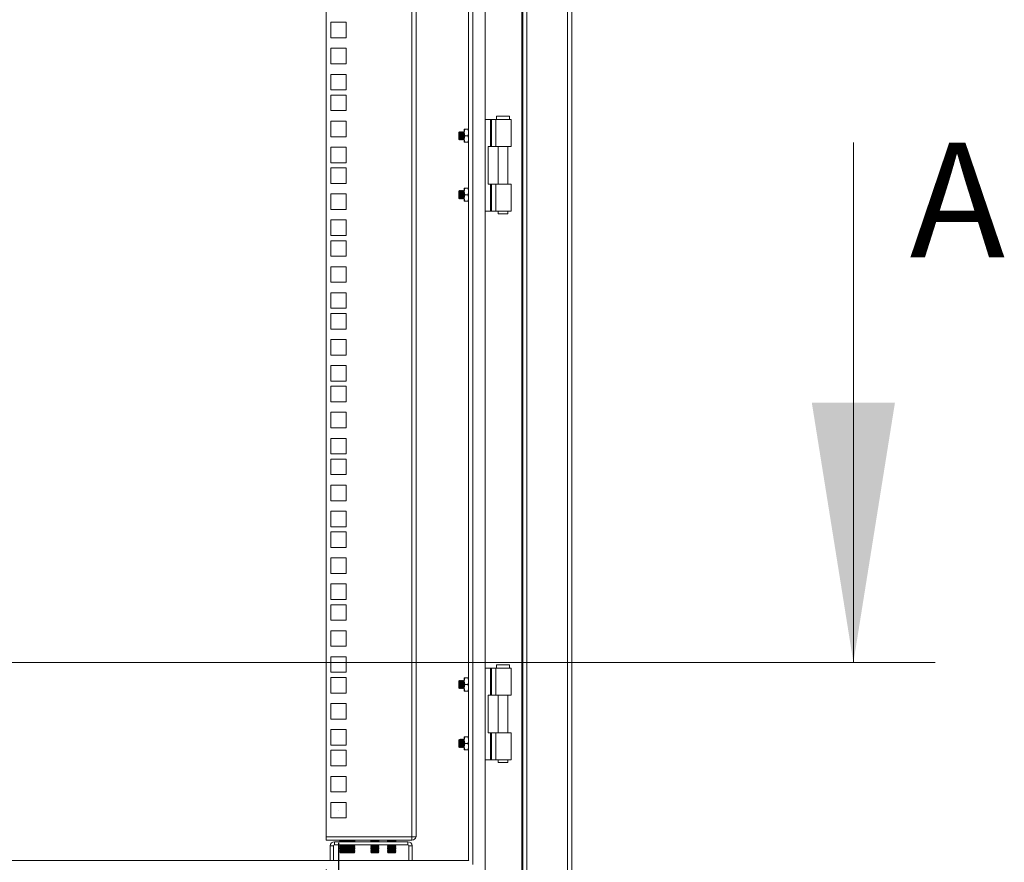
# Model space of a CAD drawing. Units: millimetres. Extents: x 63 to 8590, y 73 to 6123.
# Drawn here: x 4888 to 5489, y 3407 to 3921 of the extents above; entities that cross this region are included whole.
import ezdxf

# ---------------------------------------------------------------- set-up
doc = ezdxf.new("R2010")
doc.units = ezdxf.units.MM
doc.header["$LTSCALE"] = 5
doc.header["$PDSIZE"] = -1
doc.layers.add('Dimensions', color=7, linetype='Continuous')
doc.styles.add('SLDTEXTSTYLE1', font='romans.shx', dxfattribs={"width": 0.75})
doc.styles.get("Standard").update_dxf_attribs({"font": 'romans.shx', "width": 0.8})
doc.dimstyles.new('SLDDIMSTYLE2', dxfattribs={"dimscale": 10, "dimtxt": 2.5, "dimasz": 3.302, "dimexe": 1, "dimexo": 1, "dimgap": 0.926042, "dimtad": 1, "dimdec": 0, "dimrnd": 1e-09, "dimzin": 12, "dimdsep": 46, "dimtxsty": 'Standard', "dimcen": 2, "dimadec": 0, "dimazin": 3, "dimtfac": 1, "dimtdec": 0, "dimtmove": 0, "dimatfit": 0, "dimfxl": 1, "dimfrac": 2, "dimtolj": 1, "dimtzin": 12, "dimarcsym": 0})

# ---------------------------------------------------------------- blocks, each defined once
blk = doc.blocks.new('*D72')
at = {"layer": 'Defpoints', "color": 0, "transparency": 16777216}
for p in [(4625.24, 3422.33), (5075.24, 3422.33), (5075.24, 3118.49)]:
    blk.add_point(p, dxfattribs=at)
at = {"layer": 'Dimensions', "color": 0, "lineweight": -2, "transparency": 16777216}
for p, q in [((4625.24, 3402.33), (4625.24, 3098.49)), ((5075.24, 3402.33), (5075.24, 3098.49)), ((4691.28, 3118.49), (5009.2, 3118.49))]:
    blk.add_line(p, q, dxfattribs=at)
at = {"layer": 'Dimensions', "color": 0, "transparency": 16777216}
for points in [[(4691.28, 3129.5), (4691.28, 3107.49), (4625.24, 3118.49)], [(5009.2, 3129.5), (5009.2, 3107.49), (5075.24, 3118.49)]]:
    blk.add_solid(points, dxfattribs=at)
at = {"layer": 'Dimensions', "color": 0, "transparency": 16777216, "insert": (4936.86, 3187.02), "char_height": 50, "attachment_point": 2}
blk.add_mtext('\\A1;450', dxfattribs=at)
blk = doc.blocks.new('*D73')
at = {"layer": 'Defpoints', "color": 0, "transparency": 16777216}
for p in [(4617.74, 3438.58), (5082.74, 3438.58), (4617.74, 2944.87)]:
    blk.add_point(p, dxfattribs=at)
at = {"layer": 'Dimensions', "color": 0, "lineweight": -2, "transparency": 16777216}
for p, q in [((4617.74, 3418.58), (4617.74, 2924.87)), ((5082.74, 3418.58), (5082.74, 2924.87)), ((5016.7, 2944.87), (4683.78, 2944.87))]:
    blk.add_line(p, q, dxfattribs=at)
at = {"layer": 'Dimensions', "color": 0, "transparency": 16777216}
for points in [[(4683.78, 2955.87), (4683.78, 2933.86), (4617.74, 2944.87)], [(5016.7, 2955.87), (5016.7, 2933.86), (5082.74, 2944.87)]]:
    blk.add_solid(points, dxfattribs=at)
at = {"layer": 'Dimensions', "color": 0, "transparency": 16777216, "insert": (4935.86, 3013.39), "char_height": 50, "attachment_point": 2}
blk.add_mtext('\\A1;465', dxfattribs=at)

msp = doc.modelspace()

# ---------------------------------------------------------------- linework, layer by layer
at = {"color": 7, "linetype": 'Continuous', "lineweight": 18}
for p, q in [((5222.64, 3347.6), (5222.64, 4317.05)), ((5225.24, 3347), (5225.24, 4317.65)), ((5194.64, 3375.6), (5194.64, 4289.05)), ((5195.24, 3375), (5195.24, 4289.65)), ((5197.84, 3372.4), (5197.84, 4292.25)), ((5172.24, 3398), (5172.24, 4266.65)), ((5164.84, 4259.25), (5164.84, 3405.4)), ((5162.24, 4256.65), (5162.24, 3408)), ((5075.24, 3422.33), (5075.24, 4242.28)), ((5127.64, 3422.33), (5127.64, 4242.28)), ((5130.24, 4241.68), (5130.24, 3422.93)), ((5087.49, 3919.63), (5077.99, 3919.63)), ((5077.99, 3919.63), (5077.99, 3910.13)), ((5087.49, 3910.13), (5087.49, 3919.63)), ((5077.99, 3910.13), (5087.49, 3910.13)), ((5087.49, 3903.73), (5077.99, 3903.73)), ((5077.99, 3903.73), (5077.99, 3894.23)), ((5087.49, 3894.23), (5087.49, 3903.73)), ((5077.99, 3894.23), (5087.49, 3894.23)), ((5087.49, 3887.83), (5077.99, 3887.83)), ((5077.99, 3887.83), (5077.99, 3878.33)), ((5087.49, 3878.33), (5087.49, 3887.83)), ((5077.99, 3878.33), (5087.49, 3878.33)), ((5087.49, 3875.18), (5077.99, 3875.18)), ((5077.99, 3875.18), (5077.99, 3865.68)), ((5087.49, 3865.68), (5087.49, 3875.18)), ((5077.99, 3865.68), (5087.49, 3865.68)), ((5172.24, 3860.33), (5175.67, 3860.33)), ((5175.67, 3843.83), (5175.67, 3860.33)), ((5176.19, 3860.33), (5175.67, 3860.33)), ((5176.19, 3860.33), (5176.19, 3843.83)), ((5176.19, 3860.33), (5178.9, 3860.33)), ((5178.9, 3860.33), (5178.9, 3843.83)), ((5178.9, 3860.33), (5188.23, 3860.33)), ((5179.23, 3862.33), (5179.23, 3860.33)), ((5187.23, 3862.33), (5179.23, 3862.33)), ((5187.23, 3860.33), (5187.23, 3862.33)), ((5188.23, 3843.83), (5188.23, 3860.33)), ((5087.49, 3859.28), (5077.99, 3859.28)), ((5077.99, 3859.28), (5077.99, 3849.78)), ((5087.49, 3849.78), (5087.49, 3859.28)), ((5159.89, 3854.33), (5159.54, 3852.33)), ((5159.89, 3854.33), (5159.54, 3854.33)), ((5159.54, 3854.33), (5159.54, 3852.33)), ((5161.88, 3854.33), (5159.89, 3854.33)), ((5161.88, 3854.33), (5162.24, 3852.33)), ((5162.24, 3854.33), (5161.88, 3854.33)), ((5077.99, 3849.78), (5087.49, 3849.78)), ((5156.68, 3852.82), (5156.24, 3852.38)), ((5156.24, 3852.38), (5156.24, 3848.27)), ((5156.24, 3848.27), (5156.68, 3847.83)), ((5156.99, 3852.38), (5156.68, 3852.82)), ((5156.68, 3852.82), (5156.68, 3847.83)), ((5156.68, 3847.83), (5156.99, 3848.27)), ((5157.3, 3852.83), (5156.99, 3852.38)), ((5156.99, 3852.38), (5156.99, 3848.27)), ((5156.99, 3848.27), (5157.3, 3847.83)), ((5157.43, 3852.83), (5157.3, 3852.83)), ((5157.3, 3852.83), (5157.3, 3847.83)), ((5157.74, 3852.38), (5157.43, 3852.83)), ((5157.43, 3852.83), (5157.43, 3847.83)), ((5157.43, 3847.83), (5157.74, 3848.27)), ((5158.05, 3852.83), (5157.74, 3852.38)), ((5157.74, 3852.38), (5157.74, 3848.27)), ((5157.74, 3848.27), (5158.05, 3847.83)), ((5158.18, 3852.83), (5158.05, 3852.83)), ((5158.05, 3852.83), (5158.05, 3847.83)), ((5158.49, 3852.38), (5158.18, 3852.83)), ((5158.18, 3852.83), (5158.18, 3847.83)), ((5158.18, 3847.83), (5158.49, 3848.27)), ((5158.8, 3852.83), (5158.49, 3852.38)), ((5158.49, 3852.38), (5158.49, 3848.27)), ((5158.49, 3848.27), (5158.8, 3847.83)), ((5158.93, 3852.83), (5158.8, 3852.83)), ((5158.8, 3852.83), (5158.8, 3847.83)), ((5159.24, 3852.38), (5158.93, 3852.83)), ((5158.93, 3852.83), (5158.93, 3847.83)), ((5158.93, 3847.83), (5159.24, 3848.27)), ((5159.54, 3852.81), (5159.24, 3852.38)), ((5159.24, 3852.38), (5159.24, 3848.27)), ((5159.24, 3848.27), (5159.54, 3847.84)), ((5159.54, 3852.33), (5159.89, 3850.33)), ((5159.54, 3852.33), (5159.54, 3848.33)), ((5159.89, 3850.33), (5159.54, 3848.33)), ((5159.54, 3848.33), (5159.89, 3846.33)), ((5159.54, 3848.33), (5159.54, 3846.33)), ((5161.88, 3850.33), (5159.89, 3850.33)), ((5162.24, 3852.33), (5161.88, 3850.33)), ((5161.88, 3850.33), (5162.24, 3848.33)), ((5162.24, 3848.33), (5161.88, 3846.33)), ((5087.49, 3843.38), (5077.99, 3843.38)), ((5077.99, 3843.38), (5077.99, 3833.88)), ((5087.49, 3833.88), (5087.49, 3843.38)), ((5157.3, 3847.83), (5157.43, 3847.83)), ((5158.05, 3847.83), (5158.18, 3847.83)), ((5158.8, 3847.83), (5158.93, 3847.83)), ((5159.89, 3846.33), (5159.54, 3846.33)), ((5159.89, 3846.33), (5161.88, 3846.33)), ((5161.88, 3846.33), (5162.24, 3846.33)), ((5174.24, 3843.83), (5174.24, 3820.83)), ((5174.24, 3843.83), (5175.67, 3843.83)), ((5176.19, 3843.83), (5175.67, 3843.83)), ((5178.9, 3843.83), (5176.19, 3843.83)), ((5178.9, 3843.83), (5188.23, 3843.83)), ((5180.28, 3843.83), (5180.28, 3820.83)), ((5186.18, 3820.83), (5186.18, 3843.83)), ((5397.17, 3846.21), (5397.17, 3528.71)), ((5077.99, 3833.88), (5087.49, 3833.88)), ((5087.49, 3830.73), (5077.99, 3830.73)), ((5077.99, 3830.73), (5077.99, 3821.23)), ((5087.49, 3821.23), (5087.49, 3830.73)), ((5077.99, 3821.23), (5087.49, 3821.23)), ((5159.54, 3816.33), (5159.89, 3818.33)), ((5159.89, 3818.33), (5159.54, 3818.33)), ((5159.54, 3818.33), (5159.54, 3816.33)), ((5161.88, 3818.33), (5159.89, 3818.33)), ((5162.24, 3816.33), (5161.88, 3818.33)), ((5162.24, 3818.33), (5161.88, 3818.33)), ((5174.24, 3820.83), (5175.67, 3820.83)), ((5175.67, 3804.33), (5175.67, 3820.83)), ((5176.19, 3820.83), (5175.67, 3820.83)), ((5176.19, 3820.83), (5176.19, 3804.33)), ((5176.19, 3820.83), (5178.9, 3820.83)), ((5178.9, 3804.33), (5178.9, 3820.83)), ((5178.9, 3820.83), (5188.23, 3820.83)), ((5188.23, 3804.33), (5188.23, 3820.83)), ((5087.49, 3814.83), (5077.99, 3814.83)), ((5077.99, 3814.83), (5077.99, 3805.33)), ((5087.49, 3805.33), (5087.49, 3814.83)), ((5156.68, 3816.82), (5156.24, 3816.38)), ((5156.24, 3816.38), (5156.24, 3812.27)), ((5156.24, 3812.27), (5156.68, 3811.83)), ((5156.99, 3816.38), (5156.68, 3816.82)), ((5156.68, 3816.82), (5156.68, 3811.83)), ((5156.68, 3811.83), (5156.99, 3812.27)), ((5157.3, 3816.83), (5156.99, 3816.38)), ((5156.99, 3816.38), (5156.99, 3812.27)), ((5156.99, 3812.27), (5157.3, 3811.83)), ((5157.43, 3816.83), (5157.3, 3816.83)), ((5157.3, 3816.83), (5157.3, 3811.83)), ((5157.3, 3811.83), (5157.43, 3811.83)), ((5157.74, 3816.38), (5157.43, 3816.83)), ((5157.43, 3816.83), (5157.43, 3811.83)), ((5157.43, 3811.83), (5157.74, 3812.27)), ((5158.05, 3816.83), (5157.74, 3816.38)), ((5157.74, 3816.38), (5157.74, 3812.27)), ((5157.74, 3812.27), (5158.05, 3811.83)), ((5158.18, 3816.83), (5158.05, 3816.83)), ((5158.05, 3816.83), (5158.05, 3811.83)), ((5158.05, 3811.83), (5158.18, 3811.83)), ((5158.49, 3816.38), (5158.18, 3816.83)), ((5158.18, 3816.83), (5158.18, 3811.83)), ((5158.18, 3811.83), (5158.49, 3812.27)), ((5158.8, 3816.83), (5158.49, 3816.38)), ((5158.49, 3816.38), (5158.49, 3812.27)), ((5158.49, 3812.27), (5158.8, 3811.83)), ((5158.93, 3816.83), (5158.8, 3816.83)), ((5158.8, 3816.83), (5158.8, 3811.83)), ((5158.8, 3811.83), (5158.93, 3811.83)), ((5159.24, 3816.38), (5158.93, 3816.83)), ((5158.93, 3816.83), (5158.93, 3811.83)), ((5158.93, 3811.83), (5159.24, 3812.27)), ((5159.54, 3816.81), (5159.24, 3816.38)), ((5159.24, 3816.38), (5159.24, 3812.27)), ((5159.24, 3812.27), (5159.54, 3811.84)), ((5159.89, 3814.33), (5159.54, 3816.33)), ((5159.54, 3816.33), (5159.54, 3812.33)), ((5159.54, 3812.33), (5159.89, 3814.33)), ((5159.89, 3810.33), (5159.54, 3812.33)), ((5159.54, 3812.33), (5159.54, 3810.33)), ((5161.88, 3814.33), (5159.89, 3814.33)), ((5161.88, 3814.33), (5162.24, 3816.33)), ((5162.24, 3812.33), (5161.88, 3814.33)), ((5161.88, 3810.33), (5162.24, 3812.33)), ((5159.54, 3810.33), (5159.89, 3810.33)), ((5161.88, 3810.33), (5159.89, 3810.33)), ((5162.24, 3810.33), (5161.88, 3810.33)), ((5077.99, 3805.33), (5087.49, 3805.33)), ((5172.24, 3804.33), (5175.67, 3804.33)), ((5176.19, 3804.33), (5175.67, 3804.33)), ((5178.9, 3804.33), (5176.19, 3804.33)), ((5178.9, 3804.33), (5188.23, 3804.33)), ((5180.28, 3804.33), (5180.28, 3802.58)), ((5180.28, 3802.58), (5183.23, 3802.58)), ((5183.23, 3802.58), (5186.18, 3802.58)), ((5186.18, 3802.58), (5186.18, 3804.33)), ((5087.49, 3798.93), (5077.99, 3798.93)), ((5077.99, 3798.93), (5077.99, 3789.43)), ((5087.49, 3789.43), (5087.49, 3798.93)), ((5077.99, 3789.43), (5087.49, 3789.43)), ((5087.49, 3786.28), (5077.99, 3786.28)), ((5077.99, 3786.28), (5077.99, 3776.78)), ((5087.49, 3776.78), (5087.49, 3786.28)), ((5077.99, 3776.78), (5087.49, 3776.78)), ((5087.49, 3770.38), (5077.99, 3770.38)), ((5077.99, 3770.38), (5077.99, 3760.88)), ((5087.49, 3760.88), (5087.49, 3770.38)), ((5077.99, 3760.88), (5087.49, 3760.88)), ((5087.49, 3754.48), (5077.99, 3754.48)), ((5077.99, 3754.48), (5077.99, 3744.98)), ((5087.49, 3744.98), (5087.49, 3754.48)), ((5077.99, 3744.98), (5087.49, 3744.98)), ((5087.49, 3741.83), (5077.99, 3741.83)), ((5077.99, 3741.83), (5077.99, 3732.33)), ((5087.49, 3732.33), (5087.49, 3741.83)), ((5077.99, 3732.33), (5087.49, 3732.33)), ((5087.49, 3725.93), (5077.99, 3725.93)), ((5077.99, 3725.93), (5077.99, 3716.43)), ((5087.49, 3716.43), (5087.49, 3725.93)), ((5077.99, 3716.43), (5087.49, 3716.43)), ((5087.49, 3710.03), (5077.99, 3710.03)), ((5077.99, 3710.03), (5077.99, 3700.53)), ((5087.49, 3700.53), (5087.49, 3710.03)), ((5077.99, 3700.53), (5087.49, 3700.53)), ((5087.49, 3697.38), (5077.99, 3697.38)), ((5077.99, 3697.38), (5077.99, 3687.88)), ((5087.49, 3687.88), (5087.49, 3697.38)), ((5077.99, 3687.88), (5087.49, 3687.88)), ((5087.49, 3681.48), (5077.99, 3681.48)), ((5077.99, 3681.48), (5077.99, 3671.98)), ((5087.49, 3671.98), (5087.49, 3681.48)), ((5077.99, 3671.98), (5087.49, 3671.98)), ((5087.49, 3665.58), (5077.99, 3665.58)), ((5077.99, 3665.58), (5077.99, 3656.08)), ((5087.49, 3656.08), (5087.49, 3665.58)), ((5077.99, 3656.08), (5087.49, 3656.08)), ((5087.49, 3652.93), (5077.99, 3652.93)), ((5077.99, 3652.93), (5077.99, 3643.43)), ((5087.49, 3643.43), (5087.49, 3652.93)), ((5077.99, 3643.43), (5087.49, 3643.43)), ((5087.49, 3637.03), (5077.99, 3637.03)), ((5077.99, 3637.03), (5077.99, 3627.53)), ((5087.49, 3627.53), (5087.49, 3637.03)), ((5077.99, 3627.53), (5087.49, 3627.53)), ((5087.49, 3621.13), (5077.99, 3621.13)), ((5077.99, 3621.13), (5077.99, 3611.63)), ((5087.49, 3611.63), (5087.49, 3621.13)), ((5077.99, 3611.63), (5087.49, 3611.63)), ((5087.49, 3608.48), (5077.99, 3608.48)), ((5077.99, 3608.48), (5077.99, 3598.98)), ((5087.49, 3598.98), (5087.49, 3608.48)), ((5077.99, 3598.98), (5087.49, 3598.98)), ((5087.49, 3592.58), (5077.99, 3592.58)), ((5077.99, 3592.58), (5077.99, 3583.08)), ((5087.49, 3583.08), (5087.49, 3592.58)), ((5077.99, 3583.08), (5087.49, 3583.08)), ((5087.49, 3576.68), (5077.99, 3576.68)), ((5077.99, 3576.68), (5077.99, 3567.18)), ((5087.49, 3567.18), (5087.49, 3576.68)), ((5077.99, 3567.18), (5087.49, 3567.18)), ((5087.49, 3564.03), (5077.99, 3564.03)), ((5077.99, 3564.03), (5077.99, 3554.53)), ((5087.49, 3554.53), (5087.49, 3564.03)), ((5077.99, 3554.53), (5087.49, 3554.53)), ((5087.49, 3548.13), (5077.99, 3548.13)), ((5077.99, 3548.13), (5077.99, 3538.63)), ((5087.49, 3538.63), (5087.49, 3548.13)), ((5077.99, 3538.63), (5087.49, 3538.63)), ((5087.49, 3532.23), (5077.99, 3532.23)), ((5077.99, 3532.23), (5077.99, 3522.73)), ((5087.49, 3522.73), (5087.49, 3532.23)), ((5447.17, 3528.71), (4228.6, 3528.71)), ((5172.24, 3525.33), (5175.67, 3525.33)), ((5175.67, 3508.83), (5175.67, 3525.33)), ((5176.19, 3525.33), (5175.67, 3525.33)), ((5176.19, 3525.33), (5176.19, 3508.83)), ((5176.19, 3525.33), (5178.9, 3525.33)), ((5178.9, 3525.33), (5178.9, 3508.83)), ((5178.9, 3525.33), (5188.23, 3525.33)), ((5179.23, 3527.33), (5179.23, 3525.33)), ((5187.23, 3527.33), (5179.23, 3527.33)), ((5187.23, 3525.33), (5187.23, 3527.33)), ((5188.23, 3508.83), (5188.23, 3525.33)), ((5077.99, 3522.73), (5087.49, 3522.73)), ((5087.49, 3519.58), (5077.99, 3519.58)), ((5077.99, 3519.58), (5077.99, 3510.08)), ((5087.49, 3510.08), (5087.49, 3519.58)), ((5156.68, 3517.82), (5156.24, 3517.38)), ((5156.24, 3517.38), (5156.24, 3513.27)), ((5156.99, 3517.38), (5156.68, 3517.82)), ((5156.68, 3517.82), (5156.68, 3512.83)), ((5157.3, 3517.83), (5156.99, 3517.38)), ((5156.99, 3517.38), (5156.99, 3513.27)), ((5157.43, 3517.83), (5157.3, 3517.83)), ((5157.3, 3517.83), (5157.3, 3512.83)), ((5157.74, 3517.38), (5157.43, 3517.83)), ((5157.43, 3517.83), (5157.43, 3512.83)), ((5158.05, 3517.83), (5157.74, 3517.38)), ((5157.74, 3517.38), (5157.74, 3513.27)), ((5158.18, 3517.83), (5158.05, 3517.83)), ((5158.05, 3517.83), (5158.05, 3512.83)), ((5158.49, 3517.38), (5158.18, 3517.83)), ((5158.18, 3517.83), (5158.18, 3512.83)), ((5158.8, 3517.83), (5158.49, 3517.38)), ((5158.49, 3517.38), (5158.49, 3513.27)), ((5158.93, 3517.83), (5158.8, 3517.83)), ((5158.8, 3517.83), (5158.8, 3512.83)), ((5159.24, 3517.38), (5158.93, 3517.83)), ((5158.93, 3517.83), (5158.93, 3512.83)), ((5159.54, 3517.81), (5159.24, 3517.38)), ((5159.24, 3517.38), (5159.24, 3513.27)), ((5159.89, 3519.33), (5159.54, 3517.33)), ((5159.89, 3519.33), (5159.54, 3519.33)), ((5159.54, 3519.33), (5159.54, 3517.33)), ((5159.54, 3517.33), (5159.89, 3515.33)), ((5159.54, 3517.33), (5159.54, 3513.33)), ((5161.88, 3519.33), (5159.89, 3519.33)), ((5161.88, 3519.33), (5162.24, 3517.33)), ((5162.24, 3519.33), (5161.88, 3519.33)), ((5162.24, 3517.33), (5161.88, 3515.33)), ((5156.24, 3513.27), (5156.68, 3512.83)), ((5156.68, 3512.83), (5156.99, 3513.27)), ((5156.99, 3513.27), (5157.3, 3512.83)), ((5157.3, 3512.83), (5157.43, 3512.83)), ((5157.43, 3512.83), (5157.74, 3513.27)), ((5157.74, 3513.27), (5158.05, 3512.83)), ((5158.05, 3512.83), (5158.18, 3512.83)), ((5158.18, 3512.83), (5158.49, 3513.27)), ((5158.49, 3513.27), (5158.8, 3512.83)), ((5158.8, 3512.83), (5158.93, 3512.83)), ((5158.93, 3512.83), (5159.24, 3513.27)), ((5159.24, 3513.27), (5159.54, 3512.84)), ((5159.89, 3515.33), (5159.54, 3513.33)), ((5159.54, 3513.33), (5159.89, 3511.33)), ((5159.54, 3513.33), (5159.54, 3511.33)), ((5159.89, 3511.33), (5159.54, 3511.33)), ((5161.88, 3515.33), (5159.89, 3515.33)), ((5159.89, 3511.33), (5161.88, 3511.33)), ((5161.88, 3515.33), (5162.24, 3513.33)), ((5162.24, 3513.33), (5161.88, 3511.33)), ((5161.88, 3511.33), (5162.24, 3511.33)), ((5077.99, 3510.08), (5087.49, 3510.08)), ((5174.24, 3508.83), (5174.24, 3485.83)), ((5174.24, 3508.83), (5175.67, 3508.83)), ((5176.19, 3508.83), (5175.67, 3508.83)), ((5178.9, 3508.83), (5176.19, 3508.83)), ((5178.9, 3508.83), (5188.23, 3508.83)), ((5180.28, 3508.83), (5180.28, 3485.83)), ((5186.18, 3485.83), (5186.18, 3508.83)), ((5087.49, 3503.68), (5077.99, 3503.68)), ((5077.99, 3503.68), (5077.99, 3494.18)), ((5087.49, 3494.18), (5087.49, 3503.68)), ((5077.99, 3494.18), (5087.49, 3494.18)), ((5087.49, 3487.78), (5077.99, 3487.78)), ((5077.99, 3487.78), (5077.99, 3478.28)), ((5087.49, 3478.28), (5087.49, 3487.78)), ((5156.68, 3481.82), (5156.24, 3481.38)), ((5156.24, 3481.38), (5156.24, 3477.27)), ((5156.99, 3481.38), (5156.68, 3481.82)), ((5156.68, 3481.82), (5156.68, 3476.83)), ((5157.3, 3481.83), (5156.99, 3481.38)), ((5156.99, 3481.38), (5156.99, 3477.27)), ((5157.43, 3481.83), (5157.3, 3481.83)), ((5157.3, 3481.83), (5157.3, 3476.83)), ((5157.74, 3481.38), (5157.43, 3481.83)), ((5157.43, 3481.83), (5157.43, 3476.83)), ((5158.05, 3481.83), (5157.74, 3481.38)), ((5157.74, 3481.38), (5157.74, 3477.27)), ((5158.18, 3481.83), (5158.05, 3481.83)), ((5158.05, 3481.83), (5158.05, 3476.83)), ((5158.49, 3481.38), (5158.18, 3481.83)), ((5158.18, 3481.83), (5158.18, 3476.83)), ((5158.8, 3481.83), (5158.49, 3481.38)), ((5158.49, 3481.38), (5158.49, 3477.27)), ((5158.93, 3481.83), (5158.8, 3481.83)), ((5158.8, 3481.83), (5158.8, 3476.83)), ((5159.24, 3481.38), (5158.93, 3481.83)), ((5158.93, 3481.83), (5158.93, 3476.83)), ((5159.54, 3481.81), (5159.24, 3481.38)), ((5159.24, 3481.38), (5159.24, 3477.27)), ((5159.54, 3481.33), (5159.89, 3483.33)), ((5159.89, 3483.33), (5159.54, 3483.33)), ((5159.54, 3483.33), (5159.54, 3481.33)), ((5159.89, 3479.33), (5159.54, 3481.33)), ((5159.54, 3481.33), (5159.54, 3477.33)), ((5161.88, 3483.33), (5159.89, 3483.33)), ((5162.24, 3481.33), (5161.88, 3483.33)), ((5162.24, 3483.33), (5161.88, 3483.33)), ((5161.88, 3479.33), (5162.24, 3481.33)), ((5174.24, 3485.83), (5175.67, 3485.83)), ((5175.67, 3469.33), (5175.67, 3485.83)), ((5176.19, 3485.83), (5175.67, 3485.83)), ((5176.19, 3485.83), (5176.19, 3469.33)), ((5176.19, 3485.83), (5178.9, 3485.83)), ((5178.9, 3469.33), (5178.9, 3485.83)), ((5178.9, 3485.83), (5188.23, 3485.83)), ((5188.23, 3469.33), (5188.23, 3485.83)), ((5077.99, 3478.28), (5087.49, 3478.28)), ((5087.49, 3475.13), (5077.99, 3475.13)), ((5077.99, 3475.13), (5077.99, 3465.63)), ((5087.49, 3465.63), (5087.49, 3475.13)), ((5156.24, 3477.27), (5156.68, 3476.83)), ((5156.68, 3476.83), (5156.99, 3477.27)), ((5156.99, 3477.27), (5157.3, 3476.83)), ((5157.3, 3476.83), (5157.43, 3476.83)), ((5157.43, 3476.83), (5157.74, 3477.27)), ((5157.74, 3477.27), (5158.05, 3476.83)), ((5158.05, 3476.83), (5158.18, 3476.83)), ((5158.18, 3476.83), (5158.49, 3477.27)), ((5158.49, 3477.27), (5158.8, 3476.83)), ((5158.8, 3476.83), (5158.93, 3476.83)), ((5158.93, 3476.83), (5159.24, 3477.27)), ((5159.24, 3477.27), (5159.54, 3476.84)), ((5159.54, 3477.33), (5159.89, 3479.33)), ((5159.89, 3475.33), (5159.54, 3477.33)), ((5159.54, 3477.33), (5159.54, 3475.33)), ((5159.54, 3475.33), (5159.89, 3475.33)), ((5161.88, 3479.33), (5159.89, 3479.33)), ((5161.88, 3475.33), (5159.89, 3475.33)), ((5162.24, 3477.33), (5161.88, 3479.33)), ((5161.88, 3475.33), (5162.24, 3477.33)), ((5162.24, 3475.33), (5161.88, 3475.33)), ((5172.24, 3469.33), (5175.67, 3469.33)), ((5176.19, 3469.33), (5175.67, 3469.33)), ((5178.9, 3469.33), (5176.19, 3469.33)), ((5178.9, 3469.33), (5188.23, 3469.33)), ((5180.28, 3469.33), (5180.28, 3467.58)), ((5186.18, 3467.58), (5186.18, 3469.33)), ((5077.99, 3465.63), (5087.49, 3465.63)), ((5180.28, 3467.58), (5183.23, 3467.58)), ((5183.23, 3467.58), (5186.18, 3467.58)), ((5087.49, 3459.23), (5077.99, 3459.23)), ((5077.99, 3459.23), (5077.99, 3449.73)), ((5087.49, 3449.73), (5087.49, 3459.23)), ((5077.99, 3449.73), (5087.49, 3449.73)), ((5087.49, 3443.33), (5077.99, 3443.33)), ((5077.99, 3443.33), (5077.99, 3433.83)), ((5087.49, 3433.83), (5087.49, 3443.33)), ((5077.99, 3433.83), (5087.49, 3433.83)), ((5127.64, 3422.33), (5075.24, 3422.33)), ((5075.24, 3420.33), (5075.24, 3422.33)), ((5130.24, 3422.33), (5127.64, 3422.33)), ((5127.64, 3422.33), (5127.64, 3420.33)), ((5130.24, 3422.33), (5130.24, 3422.93)), ((5075.24, 3420.33), (5127.64, 3420.33)), ((5079.74, 3416.73), (5077.74, 3416.73)), ((5077.74, 3416.73), (5077.74, 3407.83)), ((5079.74, 3416.73), (5079.74, 3407.83)), ((5125.14, 3419.33), (5080.34, 3419.33)), ((5080.34, 3417.33), (5080.34, 3419.33)), ((5080.34, 3417.33), (5125.14, 3417.33)), ((5084.04, 3420.09), (5083.59, 3419.78)), ((5083.59, 3419.78), (5083.59, 3419.64)), ((5083.59, 3419.78), (5086.09, 3419.78)), ((5083.59, 3419.64), (5086.09, 3419.64)), ((5084.04, 3419.33), (5083.59, 3419.64)), ((5084.04, 3417.03), (5083.59, 3416.71)), ((5083.59, 3416.71), (5083.59, 3416.57)), ((5083.59, 3416.71), (5086.09, 3416.71)), ((5083.59, 3416.57), (5086.09, 3416.57)), ((5084.04, 3416.26), (5083.59, 3416.57)), ((5084.04, 3416.26), (5083.59, 3415.95)), ((5083.59, 3415.95), (5083.59, 3415.8)), ((5083.59, 3415.95), (5086.09, 3415.95)), ((5083.59, 3415.8), (5086.09, 3415.8)), ((5084.04, 3415.49), (5083.59, 3415.8)), ((5084.04, 3415.49), (5083.59, 3415.18)), ((5083.59, 3415.18), (5083.59, 3415.04)), ((5083.59, 3415.18), (5086.09, 3415.18)), ((5084.04, 3414.73), (5083.59, 3415.04)), ((5083.59, 3415.04), (5086.09, 3415.04)), ((5084.04, 3417.03), (5083.61, 3417.33)), ((5084.04, 3420.09), (5083.7, 3420.33)), ((5084.04, 3420.09), (5088.15, 3420.09)), ((5084.04, 3417.03), (5088.15, 3417.03)), ((5084.04, 3416.26), (5088.15, 3416.26)), ((5084.04, 3415.49), (5088.15, 3415.49)), ((5086.09, 3419.78), (5088.59, 3419.78)), ((5086.09, 3419.64), (5086.09, 3419.78)), ((5086.09, 3419.64), (5088.59, 3419.64)), ((5086.09, 3416.57), (5086.09, 3416.71)), ((5086.09, 3416.71), (5088.59, 3416.71)), ((5086.09, 3416.57), (5088.59, 3416.57)), ((5086.09, 3415.95), (5088.59, 3415.95)), ((5086.09, 3415.8), (5086.09, 3415.95)), ((5086.09, 3415.8), (5088.59, 3415.8)), ((5086.09, 3415.04), (5086.09, 3415.18)), ((5086.09, 3415.18), (5088.59, 3415.18)), ((5086.09, 3415.04), (5088.59, 3415.04)), ((5088.15, 3420.09), (5088.48, 3420.33)), ((5088.15, 3420.09), (5088.59, 3419.78)), ((5088.15, 3419.33), (5088.59, 3419.64)), ((5088.15, 3417.03), (5088.57, 3417.33)), ((5088.15, 3417.03), (5088.59, 3416.71)), ((5088.15, 3416.26), (5088.59, 3416.57)), ((5088.15, 3416.26), (5088.59, 3415.95)), ((5088.15, 3415.49), (5088.59, 3415.8)), ((5088.15, 3415.49), (5088.59, 3415.18)), ((5088.15, 3414.73), (5088.59, 3415.04)), ((5088.18, 3420.09), (5088.16, 3420.1)), ((5088.18, 3420.09), (5088.16, 3420.08)), ((5088.18, 3419.33), (5088.16, 3419.34)), ((5088.18, 3417.03), (5088.16, 3417.04)), ((5088.18, 3417.03), (5088.16, 3417.01)), ((5088.18, 3416.26), (5088.16, 3416.27)), ((5088.18, 3416.26), (5088.16, 3416.25)), ((5088.18, 3415.49), (5088.16, 3415.5)), ((5088.18, 3415.49), (5088.16, 3415.48)), ((5088.18, 3420.09), (5092.29, 3420.09)), ((5088.18, 3417.03), (5092.29, 3417.03)), ((5088.18, 3416.26), (5092.29, 3416.26)), ((5088.18, 3415.49), (5092.29, 3415.49)), ((5088.59, 3419.64), (5088.59, 3419.78)), ((5088.59, 3419.78), (5090.24, 3419.78)), ((5088.59, 3419.64), (5090.24, 3419.64)), ((5088.59, 3416.57), (5088.59, 3416.71)), ((5088.59, 3416.71), (5090.24, 3416.71)), ((5088.59, 3416.57), (5090.24, 3416.57)), ((5088.59, 3415.8), (5088.59, 3415.95)), ((5088.59, 3415.95), (5090.24, 3415.95)), ((5088.59, 3415.8), (5090.24, 3415.8)), ((5088.59, 3415.04), (5088.59, 3415.18)), ((5088.59, 3415.18), (5090.24, 3415.18)), ((5088.59, 3415.04), (5090.24, 3415.04)), ((5090.24, 3419.64), (5090.24, 3419.78)), ((5090.24, 3419.78), (5092.74, 3419.78)), ((5090.24, 3419.64), (5092.74, 3419.64)), ((5090.24, 3416.57), (5090.24, 3416.71)), ((5090.24, 3416.71), (5092.74, 3416.71)), ((5090.24, 3416.57), (5092.74, 3416.57)), ((5090.24, 3415.8), (5090.24, 3415.95)), ((5090.24, 3415.95), (5092.74, 3415.95)), ((5090.24, 3415.8), (5092.74, 3415.8)), ((5090.24, 3415.04), (5090.24, 3415.18)), ((5090.24, 3415.18), (5092.74, 3415.18)), ((5090.24, 3415.04), (5092.74, 3415.04)), ((5092.29, 3420.09), (5092.62, 3420.33)), ((5092.29, 3420.09), (5092.74, 3419.78)), ((5092.29, 3419.33), (5092.74, 3419.64)), ((5092.29, 3417.03), (5092.72, 3417.33)), ((5092.29, 3417.03), (5092.74, 3416.71)), ((5092.29, 3416.26), (5092.74, 3416.57)), ((5092.29, 3416.26), (5092.74, 3415.95)), ((5092.29, 3415.49), (5092.74, 3415.8)), ((5092.29, 3415.49), (5092.74, 3415.18)), ((5092.29, 3414.73), (5092.74, 3415.04)), ((5092.74, 3419.64), (5092.74, 3419.78)), ((5092.74, 3416.57), (5092.74, 3416.71)), ((5092.74, 3415.8), (5092.74, 3415.95)), ((5092.74, 3415.04), (5092.74, 3415.18)), ((5102.94, 3420.09), (5102.49, 3419.78)), ((5102.49, 3419.78), (5102.49, 3419.64)), ((5102.49, 3419.78), (5104.99, 3419.78)), ((5102.49, 3419.64), (5104.99, 3419.64)), ((5102.94, 3419.33), (5102.49, 3419.64)), ((5102.94, 3417.03), (5102.49, 3416.71)), ((5102.49, 3416.71), (5102.49, 3416.57)), ((5102.49, 3416.71), (5104.99, 3416.71)), ((5102.94, 3416.26), (5102.49, 3416.57)), ((5102.49, 3416.57), (5104.99, 3416.57)), ((5102.94, 3416.26), (5102.49, 3415.95)), ((5102.49, 3415.95), (5102.49, 3415.8)), ((5102.49, 3415.95), (5104.99, 3415.95)), ((5102.49, 3415.8), (5104.99, 3415.8)), ((5102.94, 3415.49), (5102.49, 3415.8)), ((5102.94, 3415.49), (5102.49, 3415.18)), ((5102.49, 3415.18), (5102.49, 3415.04)), ((5102.49, 3415.18), (5104.99, 3415.18)), ((5102.94, 3414.73), (5102.49, 3415.04)), ((5102.49, 3415.04), (5104.99, 3415.04)), ((5102.94, 3417.03), (5102.51, 3417.33)), ((5102.94, 3420.09), (5102.6, 3420.33)), ((5102.94, 3420.09), (5107.05, 3420.09)), ((5102.94, 3417.03), (5107.05, 3417.03)), ((5102.94, 3416.26), (5107.05, 3416.26)), ((5102.94, 3415.49), (5107.05, 3415.49)), ((5104.99, 3419.64), (5104.99, 3419.78)), ((5104.99, 3419.78), (5107.49, 3419.78)), ((5104.99, 3419.64), (5107.49, 3419.64)), ((5104.99, 3416.57), (5104.99, 3416.71)), ((5104.99, 3416.71), (5107.49, 3416.71)), ((5104.99, 3416.57), (5107.49, 3416.57)), ((5104.99, 3415.95), (5107.49, 3415.95)), ((5104.99, 3415.8), (5104.99, 3415.95)), ((5104.99, 3415.8), (5107.49, 3415.8)), ((5104.99, 3415.04), (5104.99, 3415.18)), ((5104.99, 3415.18), (5107.49, 3415.18)), ((5104.99, 3415.04), (5107.49, 3415.04)), ((5107.05, 3420.09), (5107.38, 3420.33)), ((5107.05, 3420.09), (5107.49, 3419.78)), ((5107.05, 3419.33), (5107.49, 3419.64)), ((5107.05, 3417.03), (5107.47, 3417.33)), ((5107.05, 3417.03), (5107.49, 3416.71)), ((5107.05, 3416.26), (5107.49, 3416.57)), ((5107.05, 3416.26), (5107.49, 3415.95)), ((5107.05, 3415.49), (5107.49, 3415.8)), ((5107.05, 3415.49), (5107.49, 3415.18)), ((5107.05, 3414.73), (5107.49, 3415.04)), ((5107.49, 3419.64), (5107.49, 3419.78)), ((5107.49, 3416.57), (5107.49, 3416.71)), ((5107.49, 3415.8), (5107.49, 3415.95)), ((5107.49, 3415.04), (5107.49, 3415.18)), ((5113.18, 3420.09), (5112.74, 3419.78)), ((5112.74, 3419.78), (5112.74, 3419.64)), ((5112.74, 3419.78), (5115.24, 3419.78)), ((5112.74, 3419.64), (5115.24, 3419.64)), ((5113.18, 3419.33), (5112.74, 3419.64)), ((5113.18, 3417.03), (5112.74, 3416.71)), ((5112.74, 3416.71), (5112.74, 3416.57)), ((5112.74, 3416.71), (5115.24, 3416.71)), ((5112.74, 3416.57), (5115.24, 3416.57)), ((5113.18, 3416.26), (5112.74, 3416.57)), ((5113.18, 3416.26), (5112.74, 3415.95)), ((5112.74, 3415.95), (5112.74, 3415.8)), ((5112.74, 3415.95), (5115.24, 3415.95)), ((5112.74, 3415.8), (5115.24, 3415.8)), ((5113.18, 3415.49), (5112.74, 3415.8)), ((5113.18, 3415.49), (5112.74, 3415.18)), ((5112.74, 3415.18), (5112.74, 3415.04)), ((5112.74, 3415.18), (5115.24, 3415.18)), ((5112.74, 3415.04), (5115.24, 3415.04)), ((5113.18, 3414.73), (5112.74, 3415.04)), ((5113.18, 3417.03), (5112.75, 3417.33)), ((5113.18, 3420.09), (5112.85, 3420.33)), ((5113.18, 3420.09), (5117.29, 3420.09)), ((5113.18, 3417.03), (5117.29, 3417.03)), ((5113.18, 3416.26), (5117.29, 3416.26)), ((5113.18, 3415.49), (5117.29, 3415.49)), ((5115.24, 3419.64), (5115.24, 3419.78)), ((5115.24, 3419.78), (5117.74, 3419.78)), ((5115.24, 3419.64), (5117.74, 3419.64)), ((5115.24, 3416.57), (5115.24, 3416.71)), ((5115.24, 3416.71), (5117.74, 3416.71)), ((5115.24, 3416.57), (5117.74, 3416.57)), ((5115.24, 3415.95), (5117.74, 3415.95)), ((5115.24, 3415.8), (5115.24, 3415.95)), ((5115.24, 3415.8), (5117.74, 3415.8)), ((5115.24, 3415.04), (5115.24, 3415.18)), ((5115.24, 3415.18), (5117.74, 3415.18)), ((5115.24, 3415.04), (5117.74, 3415.04)), ((5117.29, 3420.09), (5117.62, 3420.33)), ((5117.29, 3420.09), (5117.74, 3419.78)), ((5117.29, 3419.33), (5117.74, 3419.64)), ((5117.29, 3417.03), (5117.72, 3417.33)), ((5117.29, 3417.03), (5117.74, 3416.71)), ((5117.29, 3416.26), (5117.74, 3416.57)), ((5117.29, 3416.26), (5117.74, 3415.95)), ((5117.29, 3415.49), (5117.74, 3415.8)), ((5117.29, 3415.49), (5117.74, 3415.18)), ((5117.29, 3414.73), (5117.74, 3415.04)), ((5117.74, 3419.64), (5117.74, 3419.78)), ((5117.74, 3416.57), (5117.74, 3416.71)), ((5117.74, 3415.8), (5117.74, 3415.95)), ((5117.74, 3415.04), (5117.74, 3415.18)), ((5125.14, 3417.33), (5125.14, 3419.33)), ((5125.74, 3416.73), (5127.74, 3416.73)), ((5125.74, 3416.73), (5125.74, 3407.83)), ((5127.74, 3407.83), (5127.74, 3416.73)), ((5084.04, 3414.73), (5083.59, 3414.41)), ((5083.59, 3414.41), (5083.59, 3414.27)), ((5083.59, 3414.41), (5086.09, 3414.41)), ((5083.59, 3414.27), (5086.09, 3414.27)), ((5084.04, 3413.96), (5083.59, 3414.27)), ((5084.04, 3413.96), (5083.59, 3413.65)), ((5083.59, 3413.65), (5083.59, 3413.5)), ((5083.59, 3413.65), (5086.09, 3413.65)), ((5083.59, 3413.5), (5086.09, 3413.5)), ((5084.04, 3413.19), (5083.59, 3413.5)), ((5084.04, 3413.19), (5083.59, 3412.88)), ((5083.59, 3412.88), (5083.59, 3412.87)), ((5083.59, 3412.88), (5086.09, 3412.88)), ((5083.59, 3412.87), (5084.04, 3412.43)), ((5083.59, 3412.87), (5086.09, 3412.87)), ((5084.04, 3414.73), (5088.15, 3414.73)), ((5084.04, 3413.96), (5088.15, 3413.96)), ((5084.04, 3413.19), (5088.15, 3413.19)), ((5084.04, 3412.43), (5086.09, 3412.43)), ((5086.09, 3414.27), (5086.09, 3414.41)), ((5086.09, 3414.41), (5088.59, 3414.41)), ((5086.09, 3414.27), (5088.59, 3414.27)), ((5086.09, 3413.65), (5088.59, 3413.65)), ((5086.09, 3413.5), (5086.09, 3413.65)), ((5086.09, 3413.5), (5088.59, 3413.5)), ((5086.09, 3412.88), (5088.59, 3412.88)), ((5086.09, 3412.87), (5086.09, 3412.88)), ((5086.09, 3412.87), (5088.59, 3412.87)), ((5086.09, 3412.43), (5086.09, 3412.87)), ((5086.09, 3412.43), (5088.15, 3412.43)), ((5088.15, 3414.73), (5088.59, 3414.41)), ((5088.15, 3413.96), (5088.59, 3414.27)), ((5088.15, 3413.96), (5088.59, 3413.65)), ((5088.15, 3413.19), (5088.59, 3413.5)), ((5088.15, 3413.19), (5088.59, 3412.88)), ((5088.15, 3412.43), (5088.59, 3412.87)), ((5088.18, 3414.73), (5088.16, 3414.74)), ((5088.18, 3414.73), (5088.16, 3414.71)), ((5088.18, 3413.96), (5088.16, 3413.97)), ((5088.18, 3413.96), (5088.16, 3413.95)), ((5088.18, 3413.19), (5088.16, 3413.2)), ((5088.18, 3413.19), (5088.16, 3413.18)), ((5088.16, 3412.44), (5088.18, 3412.43)), ((5088.18, 3414.73), (5092.29, 3414.73)), ((5088.18, 3413.96), (5092.29, 3413.96)), ((5088.18, 3413.19), (5092.29, 3413.19)), ((5088.18, 3412.43), (5090.24, 3412.43)), ((5088.59, 3414.27), (5088.59, 3414.41)), ((5088.59, 3414.41), (5090.24, 3414.41)), ((5088.59, 3414.27), (5090.24, 3414.27)), ((5088.59, 3413.5), (5088.59, 3413.65)), ((5088.59, 3413.65), (5090.24, 3413.65)), ((5088.59, 3413.5), (5090.24, 3413.5)), ((5088.59, 3412.87), (5088.59, 3412.88)), ((5088.59, 3412.88), (5090.24, 3412.88)), ((5088.59, 3412.87), (5090.24, 3412.87)), ((5090.24, 3414.27), (5090.24, 3414.41)), ((5090.24, 3414.41), (5092.74, 3414.41)), ((5090.24, 3414.27), (5092.74, 3414.27)), ((5090.24, 3413.5), (5090.24, 3413.65)), ((5090.24, 3413.65), (5092.74, 3413.65)), ((5090.24, 3413.5), (5092.74, 3413.5)), ((5090.24, 3412.87), (5090.24, 3412.88)), ((5090.24, 3412.88), (5092.74, 3412.88)), ((5090.24, 3412.87), (5092.74, 3412.87)), ((5090.24, 3412.43), (5090.24, 3412.87)), ((5090.24, 3412.43), (5092.29, 3412.43)), ((5092.29, 3414.73), (5092.74, 3414.41)), ((5092.29, 3413.96), (5092.74, 3414.27)), ((5092.29, 3413.96), (5092.74, 3413.65)), ((5092.29, 3413.19), (5092.74, 3413.5)), ((5092.29, 3413.19), (5092.74, 3412.88)), ((5092.29, 3412.43), (5092.74, 3412.87)), ((5092.74, 3414.27), (5092.74, 3414.41)), ((5092.74, 3413.5), (5092.74, 3413.65)), ((5092.74, 3412.87), (5092.74, 3412.88)), ((5102.94, 3414.73), (5102.49, 3414.41)), ((5102.49, 3414.41), (5102.49, 3414.27)), ((5102.49, 3414.41), (5104.99, 3414.41)), ((5102.49, 3414.27), (5104.99, 3414.27)), ((5102.94, 3413.96), (5102.49, 3414.27)), ((5102.94, 3413.96), (5102.49, 3413.65)), ((5102.49, 3413.65), (5102.49, 3413.5)), ((5102.49, 3413.65), (5104.99, 3413.65)), ((5102.49, 3413.5), (5104.99, 3413.5)), ((5102.94, 3413.19), (5102.49, 3413.5)), ((5102.94, 3413.19), (5102.49, 3412.88)), ((5102.49, 3412.88), (5102.49, 3412.87)), ((5102.49, 3412.88), (5104.99, 3412.88)), ((5102.49, 3412.87), (5102.94, 3412.43)), ((5102.49, 3412.87), (5104.99, 3412.87)), ((5102.94, 3414.73), (5107.05, 3414.73)), ((5102.94, 3413.96), (5107.05, 3413.96)), ((5102.94, 3413.19), (5107.05, 3413.19)), ((5102.94, 3412.43), (5104.99, 3412.43)), ((5104.99, 3414.27), (5104.99, 3414.41)), ((5104.99, 3414.41), (5107.49, 3414.41)), ((5104.99, 3414.27), (5107.49, 3414.27)), ((5104.99, 3413.5), (5104.99, 3413.65)), ((5104.99, 3413.65), (5107.49, 3413.65)), ((5104.99, 3413.5), (5107.49, 3413.5)), ((5104.99, 3412.88), (5107.49, 3412.88)), ((5104.99, 3412.87), (5104.99, 3412.88)), ((5104.99, 3412.87), (5107.49, 3412.87)), ((5104.99, 3412.43), (5104.99, 3412.87)), ((5104.99, 3412.43), (5107.05, 3412.43)), ((5107.05, 3414.73), (5107.49, 3414.41)), ((5107.05, 3413.96), (5107.49, 3414.27)), ((5107.05, 3413.96), (5107.49, 3413.65)), ((5107.05, 3413.19), (5107.49, 3413.5)), ((5107.05, 3413.19), (5107.49, 3412.88)), ((5107.05, 3412.43), (5107.49, 3412.87)), ((5107.49, 3414.27), (5107.49, 3414.41)), ((5107.49, 3413.5), (5107.49, 3413.65)), ((5107.49, 3412.87), (5107.49, 3412.88)), ((5113.18, 3414.73), (5112.74, 3414.41)), ((5112.74, 3414.41), (5112.74, 3414.27)), ((5112.74, 3414.41), (5115.24, 3414.41)), ((5112.74, 3414.27), (5115.24, 3414.27)), ((5113.18, 3413.96), (5112.74, 3414.27)), ((5113.18, 3413.96), (5112.74, 3413.65)), ((5112.74, 3413.65), (5112.74, 3413.5)), ((5112.74, 3413.65), (5115.24, 3413.65)), ((5112.74, 3413.5), (5115.24, 3413.5)), ((5113.18, 3413.19), (5112.74, 3413.5)), ((5113.18, 3413.19), (5112.74, 3412.88)), ((5112.74, 3412.88), (5112.74, 3412.87)), ((5112.74, 3412.88), (5115.24, 3412.88)), ((5112.74, 3412.87), (5113.18, 3412.43)), ((5112.74, 3412.87), (5115.24, 3412.87)), ((5113.18, 3414.73), (5117.29, 3414.73)), ((5113.18, 3413.96), (5117.29, 3413.96)), ((5113.18, 3413.19), (5117.29, 3413.19)), ((5113.18, 3412.43), (5115.24, 3412.43)), ((5115.24, 3414.27), (5115.24, 3414.41)), ((5115.24, 3414.41), (5117.74, 3414.41)), ((5115.24, 3414.27), (5117.74, 3414.27)), ((5115.24, 3413.65), (5117.74, 3413.65)), ((5115.24, 3413.5), (5115.24, 3413.65)), ((5115.24, 3413.5), (5117.74, 3413.5)), ((5115.24, 3412.87), (5115.24, 3412.88)), ((5115.24, 3412.88), (5117.74, 3412.88)), ((5115.24, 3412.87), (5117.74, 3412.87)), ((5115.24, 3412.43), (5115.24, 3412.87)), ((5115.24, 3412.43), (5117.29, 3412.43)), ((5117.29, 3414.73), (5117.74, 3414.41)), ((5117.29, 3413.96), (5117.74, 3414.27)), ((5117.29, 3413.96), (5117.74, 3413.65)), ((5117.29, 3413.19), (5117.74, 3413.5)), ((5117.29, 3413.19), (5117.74, 3412.88)), ((5117.29, 3412.43), (5117.74, 3412.87)), ((5117.74, 3414.27), (5117.74, 3414.41)), ((5117.74, 3413.5), (5117.74, 3413.65)), ((5117.74, 3412.87), (5117.74, 3412.88)), ((5162.06, 3407.83), (4538.41, 3407.83)), ((5162.31, 3407.75), (5162.06, 3407.83)), ((5162.24, 3408), (5162.31, 3407.75))]:
    msp.add_line(p, q, dxfattribs=at)
msp.add_circle((5082.74, 3438.58), 0.05, dxfattribs=at)
for centre, radius, start, end in [((5127.64, 3422.93), 2.6, 270, 346.65764), ((5080.34, 3416.73), 2.6, 90, 180), ((5080.34, 3416.73), 0.6, 90, 180), ((5125.14, 3416.73), 2.6, 0, 90), ((5125.14, 3416.73), 0.6, 0, 90)]:
    msp.add_arc(centre, radius, start, end, dxfattribs=at)
msp.add_solid([(5397.17, 3528.71), (5422.57, 3687.46), (5371.77, 3687.46)], dxfattribs=at)

# ---------------------------------------------------------------- texts
at = {"color": 7, "linetype": 'Continuous', "lineweight": 0, "insert": (5431.64, 3846.21), "char_height": 70, "attachment_point": 1, "style": 'SLDTEXTSTYLE1'}
msp.add_mtext('A', dxfattribs=at)

# ---------------------------------------------------------------- dimensions: what is measured, and where the dimension line sits
at = {"layer": 'Dimensions'}
for base, p1, p2, picture, middle in [((4617.74, 2944.87), (5082.74, 3438.58), (4617.74, 3438.58), '*D73', (4935.86, 2944.87)), ((5075.24, 3118.49), (4625.24, 3422.33), (5075.24, 3422.33), '*D72', (4936.86, 3118.49))]:
    dim = msp.add_linear_dim(base=base, p1=p1, p2=p2, dimstyle='SLDDIMSTYLE2', override={"dimscale": 20}, dxfattribs=at)
    dim.commit()
    dim.dimension.update_dxf_attribs({"geometry": picture, "text_midpoint": middle, "dimtype": 160})

doc.saveas('drawing.dxf')
